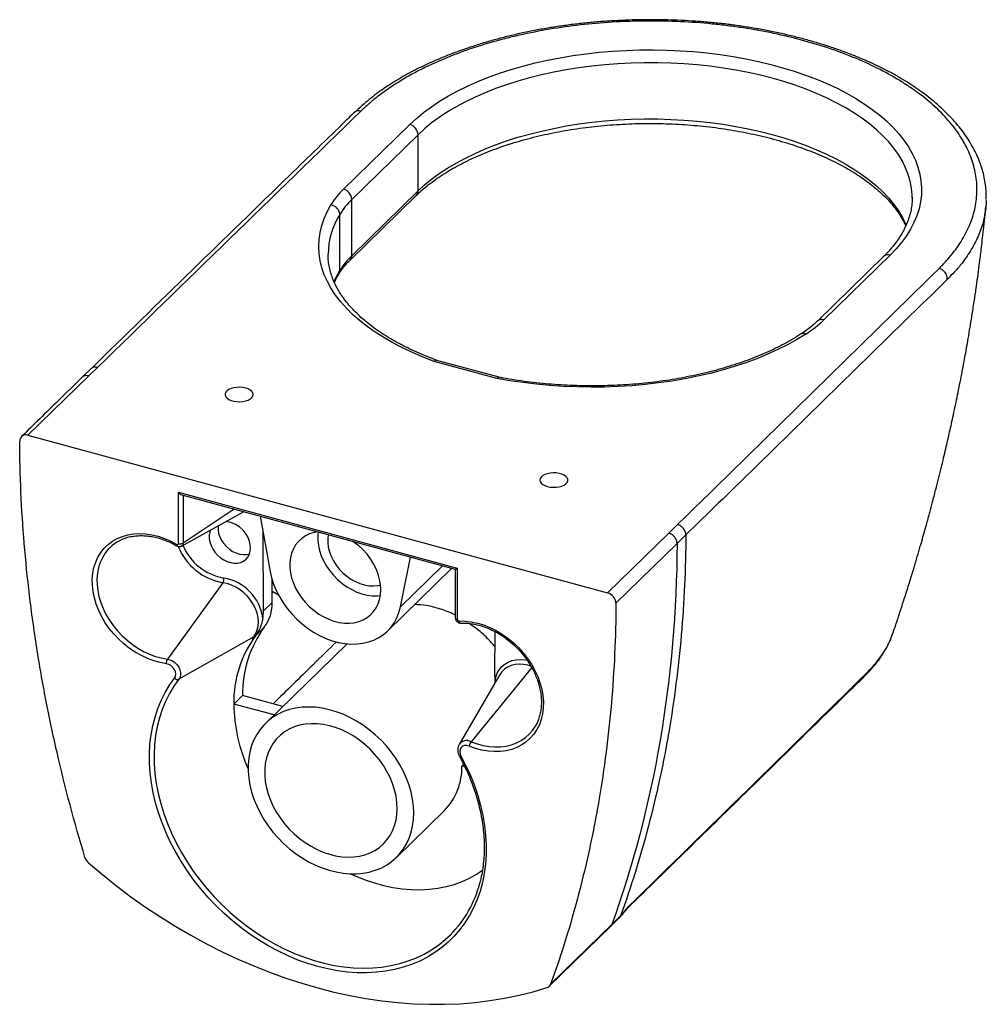
# Paper-space layout '_Trimetric' of a CAD drawing. Units: millimetres. Extents: x -192 to 324, y -293 to 232.
import ezdxf

# ---------------------------------------------------------------- set-up
doc = ezdxf.new("R2010")
doc.units = ezdxf.units.MM

psp = doc.layouts.new('_Trimetric')

# ---------------------------------------------------------------- linework, layer by layer
at = {"color": 7, "linetype": 'Continuous', "lineweight": 25}
for p, q in [((-18.94, 141.53), (16.43, 176.06)), ((20.86, 170.57), (-14.52, 136.05)), ((20.86, 140.57), (20.86, 170.57)), ((-15.45, 103.67), (19.93, 138.2)), ((-14.52, 106.04), (20.86, 140.57)), ((284.68, 136.92), (284.67, 137.33)), ((-14.52, 106.04), (-14.52, 136.05)), ((-20.93, 98.06), (-20.93, 128.06)), ((269.42, 105.65), (234.05, 71.12)), ((272.92, 106.35), (237.54, 71.83)), ((62.98, 40.54), (29.43, 49.65)), ((64.13, 41.12), (30.9, 50.15)), ((-154.76, 42.06), (-187.43, 10.17)), ((-153.55, 45.94), (-158.26, 41.34)), ((-150.09, 46.62), (-154.76, 42.06)), ((-187.43, 10.17), (122.09, -73.95)), ((-107.12, -20.22), (41.78, -60.69)), ((-107.12, -47.65), (-107.12, -20.22)), ((-105.25, -21.64), (40.73, -61.31)), ((-105.44, -48.9), (-72.26, -30.61)), ((-63.5, -32.99), (-58.11, -62.46)), ((-61.7, -83.53), (-61.93, -41.57)), ((154.76, -42.06), (159.43, -37.51)), ((122.09, -73.95), (154.76, -42.06)), ((163.85, -43.02), (159.18, -47.57)), ((159.18, -47.57), (126.51, -79.46)), ((11.44, -81.36), (16.83, -54.82)), ((4.6, -94.26), (38.88, -60.81)), ((40.71, -61.31), (40.71, -87.21)), ((41.78, -60.69), (41.78, -88.12)), ((-57.04, -78.97), (-57.1, -66.68)), ((-83.36, -68.47), (-113.01, -109.23)), ((-57.07, -73.08), (-53.65, -74.97)), ((-57.04, -78.97), (-61.7, -83.53)), ((-61.23, -92.24), (-65.9, -96.8)), ((61.82, -94.52), (61.7, -117.07)), ((-66.89, -97.36), (-106.85, -120.03)), ((274.22, -95.73), (274.29, -95.56)), ((-17.07, -101.08), (-60.59, -143.56)), ((64.53, -117.54), (42.76, -154.88)), ((62.08, -121.75), (61.98, -121.09)), ((-72.86, -128.67), (-77.53, -133.22)), ((-51.33, -134.52), (-72.86, -128.67)), ((-55.99, -139.07), (-77.53, -133.22)), ((82.7, -146.27), (83.47, -145.05)), ((45.15, -165.4), (44.22, -166.31)), ((45.8, -166.74), (44.22, -166.31)), ((9.26, -215.12), (34.92, -190.07)), ((124.32, -250.85), (128.99, -246.3)), ((128.26, -247.43), (129.38, -246.34)), ((128.99, -246.3), (129.88, -245.43)), ((90.92, -283.87), (123.59, -251.98)), ((91.65, -282.74), (124.32, -250.85)), ((123.59, -251.99), (128.3, -247.4))]:
    psp.add_line(p, q, dxfattribs=at)
at = {"color": 8, "linetype": 'Continuous', "lineweight": 25}
for p, q in [((-104.6, -21.81), (-104.6, -47.37)), ((-77.28, -29.24), (-104.6, -47.37)), ((33.89, -59.45), (11.44, -81.36)), ((81.52, -113.74), (49.21, -153.32)), ((128.99, -246.3), (128.26, -247.43)), ((124.32, -250.85), (123.59, -251.98))]:
    psp.add_line(p, q, dxfattribs=at)
at = {"color": 7, "linetype": 'Continuous', "lineweight": 25, "flags": 128}
for points in [[(16.43, 176.06), (19.97, 179.31), (23.81, 182.46), (27.95, 185.52), (32.39, 188.46), (37.1, 191.28), (42.08, 193.98), (47.31, 196.55), (52.79, 198.98), (58.5, 201.27), (64.42, 203.4), (70.53, 205.39), (76.84, 207.21), (83.31, 208.87), (89.94, 210.36), (96.7, 211.68), (103.58, 212.83), (110.56, 213.79), (117.63, 214.58), (124.76, 215.18), (131.94, 215.6), (139.16, 215.83), (146.39, 215.88), (153.61, 215.75), (160.82, 215.42), (167.98, 214.92), (175.08, 214.23), (182.11, 213.36), (189.05, 212.31), (195.88, 211.08), (202.57, 209.68), (209.13, 208.1), (215.52, 206.37), (221.74, 204.47), (227.77, 202.41), (233.59, 200.2), (239.19, 197.85), (244.55, 195.35), (249.67, 192.72), (254.52, 189.96), (259.1, 187.08), (263.4, 184.08), (267.4, 180.98), (271.1, 177.78), (274.48, 174.49), (277.54, 171.12), (280.27, 167.67), (282.66, 164.15), (284.71, 160.58), (286.41, 156.96), (287.76, 153.31), (288.75, 149.62), (289.39, 145.91), (289.66, 142.19), (289.58, 138.46), (289.13, 134.75), (288.33, 131.05), (287.17, 127.37), (285.65, 123.73), (283.78, 120.13), (281.57, 116.59), (279.02, 113.1), (276.13, 109.69), (272.92, 106.35)], [(29.43, 49.65), (23.56, 51.91), (17.93, 54.31), (12.53, 56.85), (7.39, 59.53), (2.52, 62.34), (-2.08, 65.27), (-6.38, 68.32), (-10.38, 71.47), (-14.07, 74.73), (-17.44, 78.07), (-20.48, 81.5), (-23.18, 85), (-25.53, 88.57), (-27.54, 92.19), (-29.19, 95.86), (-30.48, 99.57), (-31.41, 103.31), (-31.98, 107.06), (-32.18, 110.83), (-32.01, 114.59), (-31.47, 118.35), (-30.57, 122.09), (-29.31, 125.8), (-27.69, 129.47), (-25.71, 133.1)], [(227.85, 64.19), (223.15, 61.3), (218.18, 58.54), (212.94, 55.91), (207.46, 53.42), (201.74, 51.07), (195.79, 48.87), (189.65, 46.83), (183.31, 44.95), (176.79, 43.24), (170.12, 41.69), (163.31, 40.32), (156.37, 39.13), (149.32, 38.12), (142.18, 37.29), (134.98, 36.65), (127.72, 36.19), (120.42, 35.93), (113.11, 35.85), (105.79, 35.96), (98.5, 36.26), (91.25, 36.74), (84.05, 37.42), (76.93, 38.27), (69.9, 39.31), (62.98, 40.54)], [(-71.19, 35.36), (-72.69, 35.67), (-74.29, 35.8), (-75.91, 35.76), (-77.48, 35.53), (-78.91, 35.14), (-80.14, 34.6), (-81.12, 33.93), (-81.8, 33.17), (-82.14, 32.36), (-82.14, 31.52), (-81.79, 30.7), (-81.1, 29.95), (-80.12, 29.28), (-78.88, 28.74), (-77.45, 28.35), (-75.88, 28.13), (-74.27, 28.09), (-72.67, 28.22), (-71.16, 28.54), (-69.82, 29.01), (-68.71, 29.61), (-67.87, 30.33), (-67.36, 31.12), (-67.19, 31.95), (-67.36, 32.78), (-67.89, 33.57), (-68.72, 34.29), (-69.84, 34.89), (-71.19, 35.36)], [(89.85, -17.14), (91.36, -17.45), (92.96, -17.58), (94.58, -17.54), (96.14, -17.31), (97.57, -16.92), (98.81, -16.38), (99.79, -15.71), (100.47, -14.95), (100.81, -14.13), (100.81, -13.3), (100.46, -12.48), (99.77, -11.73), (98.79, -11.06), (97.55, -10.52), (96.12, -10.13), (94.55, -9.91), (92.93, -9.87), (91.33, -10), (89.83, -10.32), (88.49, -10.79), (87.37, -11.39), (86.54, -12.11), (86.03, -12.9), (85.85, -13.73), (86.03, -14.56), (86.55, -15.35), (87.39, -16.07), (88.51, -16.67), (89.85, -17.14)], [(-89.94, -40.36), (-90.3, -41.33), (-90.61, -43.04), (-90.61, -44.86), (-90.3, -46.73), (-89.67, -48.62), (-88.76, -50.45), (-87.58, -52.19), (-86.17, -53.77), (-84.57, -55.16), (-82.83, -56.31), (-81, -57.19), (-79.13, -57.77), (-77.27, -58.05), (-75.48, -58), (-73.8, -57.64), (-72.29, -56.97), (-71, -56.01), (-69.95, -54.79), (-69.17, -53.34), (-68.7, -51.71), (-68.54, -49.95), (-68.54, -49.95)], [(-85.91, -38.13), (-85.95, -38.48), (-85.95, -40.3), (-85.63, -42.18), (-85, -44.06), (-84.09, -45.9), (-82.91, -47.63), (-81.5, -49.21), (-79.91, -50.6), (-78.17, -51.75), (-76.33, -52.63), (-74.46, -53.22), (-72.6, -53.49), (-70.81, -53.45), (-69.13, -53.08), (-69.07, -53.06)], [(-32.76, -41.34), (-34.68, -41.7), (-37.06, -42.44), (-39.26, -43.49), (-41.25, -44.83), (-43.01, -46.43), (-44.51, -48.29), (-45.74, -50.37), (-46.67, -52.65), (-47.3, -55.1), (-47.62, -57.69), (-47.62, -60.38), (-47.3, -63.14), (-46.67, -65.93), (-45.74, -68.72), (-44.51, -71.47), (-43.01, -74.14), (-41.25, -76.7), (-39.26, -79.12), (-37.06, -81.36), (-34.68, -83.4), (-32.16, -85.2), (-29.52, -86.75), (-26.8, -88.03), (-24.03, -89.01), (-21.25, -89.69), (-18.5, -90.05), (-15.82, -90.09), (-13.23, -89.82), (-10.78, -89.23), (-8.48, -88.34), (-6.38, -87.14), (-4.51, -85.67), (-2.87, -83.94), (-1.51, -81.97), (-0.43, -79.78), (0.35, -77.41), (0.83, -74.89), (0.99, -72.24), (0.99, -72.24)], [(-32.5, -41.31), (-32.68, -43.11), (-32.68, -45.8), (-32.37, -48.56), (-31.74, -51.36), (-30.8, -54.14), (-29.58, -56.89), (-28.08, -59.57), (-26.32, -62.13), (-24.33, -64.54), (-22.13, -66.78), (-19.75, -68.82), (-17.22, -70.63), (-14.58, -72.17), (-11.86, -73.45), (-9.1, -74.43), (-6.32, -75.11), (-3.57, -75.47), (-0.88, -75.52), (0.76, -75.38)], [(-113.53, -111.72), (-116.88, -111.12), (-120.24, -110.2), (-123.59, -108.96), (-126.89, -107.42), (-130.11, -105.6), (-133.22, -103.52), (-136.19, -101.18), (-138.99, -98.62), (-141.6, -95.85), (-143.99, -92.91), (-146.14, -89.82), (-148.03, -86.61), (-149.64, -83.31), (-150.96, -79.95), (-151.97, -76.57), (-152.67, -73.19), (-153.04, -69.85), (-153.09, -66.57), (-152.81, -63.4), (-152.21, -60.36), (-151.28, -57.47), (-150.05, -54.77), (-148.53, -52.29), (-146.72, -50.03), (-144.64, -48.03), (-142.32, -46.31), (-139.77, -44.87), (-137.02, -43.74), (-134.09, -42.93), (-131.02, -42.43), (-127.83, -42.27), (-124.55, -42.43), (-121.22, -42.92), (-117.86, -43.73), (-114.5, -44.86), (-111.18, -46.29), (-107.93, -48.01)], [(-27.15, -42.87), (-27.38, -44.72), (-27.38, -47.08), (-27.06, -49.51), (-26.45, -51.96), (-25.53, -54.4), (-24.34, -56.78), (-22.88, -59.07), (-21.18, -61.23), (-19.28, -63.22), (-17.2, -65.01), (-14.97, -66.57), (-12.63, -67.87), (-10.23, -68.91), (-7.79, -69.64), (-5.37, -70.08), (-2.99, -70.2), (-0.7, -70), (0.85, -69.67)], [(0.99, -72.24), (0.83, -69.51), (0.35, -66.73), (-0.43, -63.94), (-1.51, -61.17), (-2.87, -58.45), (-4.51, -55.83), (-6.38, -53.34), (-8.48, -51), (-10.78, -48.86), (-13.23, -46.94), (-13.91, -46.46)], [(-107.93, -48.01), (-107.79, -48.07), (-107.64, -48.11), (-107.5, -48.11), (-107.37, -48.07), (-107.27, -48), (-107.19, -47.91), (-107.13, -47.79), (-107.12, -47.65)], [(-58.11, -62.46), (-57.34, -65.86), (-56.25, -69.26), (-54.86, -72.63), (-53.18, -75.93), (-51.23, -79.14), (-49.03, -82.22), (-46.59, -85.15), (-43.94, -87.91), (-41.1, -90.46), (-38.09, -92.78), (-34.96, -94.86), (-31.71, -96.67), (-28.39, -98.19), (-25.03, -99.42), (-21.64, -100.34), (-18.28, -100.94), (-14.96, -101.22), (-11.71, -101.18), (-8.58, -100.81), (-5.57, -100.11), (-2.73, -99.11), (-0.08, -97.79), (2.36, -96.19), (4.56, -94.3), (6.51, -92.15), (8.19, -89.76), (9.58, -87.15), (10.67, -84.34), (11.44, -81.36)], [(-66.89, -97.36), (-65.79, -95.64), (-65, -93.71), (-64.53, -91.6), (-64.4, -89.36), (-64.59, -87.04), (-65.12, -84.67), (-65.96, -82.31), (-67.1, -80.01), (-68.53, -77.81), (-70.2, -75.75), (-72.09, -73.88), (-74.16, -72.24), (-76.37, -70.85), (-78.67, -69.74), (-81.01, -68.95), (-83.36, -68.47)], [(42.59, -88.92), (45.84, -88.96), (49.16, -89.34), (52.52, -90.03), (55.88, -91.05), (59.22, -92.37), (62.5, -93.99), (65.68, -95.89), (68.76, -98.06), (71.68, -100.46), (74.43, -103.09), (76.98, -105.91), (79.3, -108.89), (81.38, -112.02), (83.19, -115.26), (84.72, -118.58), (85.95, -121.95), (86.87, -125.33), (87.47, -128.7), (87.75, -132.03), (87.7, -135.28), (87.33, -138.41), (86.63, -141.41), (85.62, -144.25), (84.3, -146.89), (82.69, -149.31), (80.8, -151.49), (78.65, -153.42), (76.26, -155.06), (73.65, -156.41), (70.85, -157.45), (67.88, -158.17), (64.77, -158.57), (61.55, -158.64), (58.25, -158.38), (54.91, -157.8), (51.54, -156.89), (48.2, -155.68)], [(-113.01, -109.23), (-111.6, -109.57), (-110.23, -110.22), (-108.95, -111.12), (-107.83, -112.25), (-106.93, -113.54), (-106.3, -114.93), (-105.97, -116.34), (-105.95, -117.71), (-106.25, -118.96), (-106.85, -120.03)], [(-109.1, -119.49), (-108.6, -118.51), (-108.43, -117.34), (-108.63, -116.08), (-109.16, -114.82), (-110, -113.68), (-111.06, -112.74), (-112.27, -112.07), (-113.53, -111.72)], [(43.77, -161.03), (46.43, -166.21), (48.82, -171.45), (50.92, -176.75), (52.73, -182.08), (54.24, -187.42), (55.45, -192.76), (56.36, -198.08), (56.95, -203.35), (57.23, -208.57), (57.2, -213.7), (56.85, -218.74), (56.2, -223.67), (55.23, -228.47), (53.96, -233.12), (52.38, -237.6), (50.51, -241.91), (48.35, -246.02), (45.9, -249.92), (43.18, -253.6), (40.2, -257.05), (36.97, -260.25), (33.49, -263.19), (29.78, -265.86), (25.85, -268.26), (21.72, -270.37), (17.4, -272.18), (12.9, -273.7), (8.25, -274.91), (3.45, -275.81), (-1.47, -276.4), (-6.5, -276.67), (-11.63, -276.63), (-16.82, -276.27), (-22.07, -275.6), (-27.36, -274.62), (-32.67, -273.33), (-37.98, -271.74), (-43.26, -269.84), (-48.51, -267.66), (-53.71, -265.19), (-58.83, -262.45), (-63.86, -259.44), (-68.79, -256.18), (-73.58, -252.67), (-78.24, -248.93), (-82.73, -244.97), (-87.05, -240.8), (-91.19, -236.45), (-95.11, -231.92), (-98.82, -227.23), (-102.3, -222.4), (-105.54, -217.44), (-108.52, -212.37), (-111.24, -207.21), (-113.68, -201.98), (-115.85, -196.7), (-117.72, -191.37), (-119.29, -186.03), (-120.57, -180.69), (-121.53, -175.37), (-122.19, -170.08), (-122.54, -164.85), (-122.57, -159.7), (-122.29, -154.64), (-121.7, -149.69), (-120.79, -144.86), (-119.58, -140.18), (-118.07, -135.66), (-116.26, -131.32), (-114.15, -127.16), (-111.77, -123.22), (-109.1, -119.49)], [(18.55, -191.36), (18.4, -187.73), (17.93, -184.05), (17.16, -180.33), (16.09, -176.6), (14.73, -172.89), (13.08, -169.23), (11.16, -165.64), (8.99, -162.14), (6.57, -158.77), (3.92, -155.53), (1.07, -152.47), (-1.97, -149.6), (-5.18, -146.93), (-8.53, -144.49), (-12, -142.3), (-15.57, -140.36), (-19.21, -138.7), (-22.89, -137.32), (-26.59, -136.24), (-30.29, -135.46), (-33.95, -134.99), (-37.56, -134.83), (-41.08, -134.98), (-44.5, -135.45), (-47.78, -136.22), (-50.91, -137.29), (-53.86, -138.66), (-56.61, -140.31), (-59.14, -142.24), (-61.44, -144.43), (-63.49, -146.86), (-65.28, -149.52), (-66.78, -152.39), (-68, -155.45), (-68.92, -158.68), (-69.54, -162.05), (-69.85, -165.54), (-69.85, -169.13), (-69.54, -172.79), (-68.92, -176.5), (-68, -180.23), (-66.78, -183.95), (-65.28, -187.63), (-63.49, -191.26), (-61.44, -194.81), (-59.14, -198.25), (-56.61, -201.56), (-53.86, -204.71), (-50.91, -207.68), (-47.78, -210.45), (-44.5, -213.01), (-41.08, -215.32), (-37.56, -217.39), (-33.95, -219.19), (-30.29, -220.71), (-26.59, -221.94), (-22.89, -222.87), (-19.21, -223.5), (-15.57, -223.81), (-12, -223.82), (-8.53, -223.51), (-5.18, -222.89), (-1.97, -221.97), (1.07, -220.75), (3.92, -219.23), (6.57, -217.44), (8.99, -215.38), (11.16, -213.07), (13.08, -210.52), (14.73, -207.75), (16.09, -204.79), (17.16, -201.64), (17.93, -198.34), (18.4, -194.91), (18.55, -191.36)], [(9.71, -188.96), (9.55, -185.7), (9.09, -182.4), (8.32, -179.06), (7.25, -175.73), (5.89, -172.43), (4.25, -169.19), (2.36, -166.03), (0.21, -163), (-2.16, -160.11), (-4.74, -157.39), (-7.5, -154.86), (-10.43, -152.54), (-13.48, -150.47), (-16.65, -148.64), (-19.89, -147.09), (-23.18, -145.82), (-26.5, -144.84), (-29.81, -144.17), (-33.08, -143.8), (-36.28, -143.75), (-39.4, -144.01), (-42.39, -144.58), (-45.24, -145.46), (-47.91, -146.64), (-50.39, -148.1), (-52.65, -149.83), (-54.67, -151.83), (-56.44, -154.07), (-57.94, -156.53), (-59.16, -159.19), (-60.08, -162.03), (-60.7, -165.02), (-61.01, -168.13), (-61.01, -171.35), (-60.7, -174.63), (-60.08, -177.96), (-59.16, -181.29), (-57.94, -184.62), (-56.44, -187.89), (-54.67, -191.09), (-52.65, -194.19), (-50.39, -197.15), (-47.91, -199.96), (-45.24, -202.59), (-42.39, -205.01), (-39.4, -207.21), (-36.28, -209.16), (-33.08, -210.86), (-29.81, -212.27), (-26.5, -213.39), (-23.18, -214.22), (-19.89, -214.74), (-16.65, -214.95), (-13.48, -214.84), (-10.43, -214.43), (-7.5, -213.7), (-4.74, -212.67), (-2.16, -211.35), (0.21, -209.75), (2.36, -207.88), (4.25, -205.77), (5.89, -203.41), (7.25, -200.85), (8.32, -198.1), (9.09, -195.18), (9.55, -192.13), (9.71, -188.96)], [(48.2, -155.68), (46.93, -155.33), (45.72, -155.35), (44.66, -155.71), (43.83, -156.4), (43.29, -157.37), (43.1, -158.52), (43.26, -159.78), (43.77, -161.03)], [(-155.08, -218.03), (-147.68, -224.26), (-140.12, -230.27), (-132.42, -236.04), (-124.59, -241.57), (-116.63, -246.86), (-108.56, -251.89), (-100.38, -256.66), (-92.12, -261.16), (-83.78, -265.39), (-75.36, -269.35), (-66.89, -273.01), (-58.38, -276.39), (-49.83, -279.48), (-41.25, -282.26), (-32.67, -284.75), (-24.08, -286.93), (-15.51, -288.8), (-6.96, -290.37), (1.56, -291.62), (10.03, -292.55), (18.44, -293.17), (26.78, -293.48), (35.05, -293.47), (43.22, -293.14), (51.29, -292.49), (59.25, -291.53), (67.08, -290.26), (74.79, -288.67), (82.34, -286.78), (89.75, -284.57)], [(-15.22, -223.83), (-12.37, -225.1), (-7.44, -227.06), (-2.48, -228.71), (2.48, -230.06), (7.44, -231.1), (12.37, -231.83), (17.25, -232.23), (22.06, -232.32), (26.77, -232.08), (31.38, -231.52), (35.86, -230.65), (40.19, -229.47), (44.35, -227.97), (48.34, -226.17), (52.12, -224.08), (55.34, -221.95)]]:
    psp.add_lwpolyline(points, dxfattribs=at)
at = {"color": 8, "linetype": 'Continuous', "lineweight": 25, "flags": 128}
for points in [[(284.67, 137.33), (284.64, 138.45), (284.31, 142.1), (283.63, 145.73), (282.58, 149.35), (281.18, 152.93), (279.43, 156.47), (277.34, 159.96), (274.9, 163.39), (272.13, 166.75), (269.04, 170.04), (265.62, 173.24), (261.89, 176.35), (257.86, 179.36), (253.55, 182.25), (248.95, 185.04), (244.08, 187.69), (238.96, 190.22), (233.6, 192.61), (228.01, 194.86), (222.2, 196.96), (216.2, 198.91), (210.01, 200.69), (203.66, 202.32), (197.15, 203.77), (190.51, 205.05), (183.75, 206.16), (176.89, 207.09), (169.95, 207.84), (162.94, 208.41), (155.89, 208.8), (148.81, 209), (141.71, 209.01), (134.63, 208.84), (127.57, 208.49), (120.55, 207.95), (113.6, 207.23), (106.72, 206.33), (99.95, 205.25), (93.29, 203.99), (86.76, 202.57), (80.37, 200.97), (74.16, 199.21), (68.12, 197.29), (62.28, 195.22), (56.66, 192.99), (51.26, 190.63), (46.1, 188.12), (41.19, 185.48), (36.54, 182.72), (32.18, 179.84), (28.1, 176.85), (24.33, 173.76), (20.86, 170.57)], [(20.86, 140.57), (24.33, 143.76), (28.1, 146.85), (32.18, 149.84), (36.54, 152.72), (41.19, 155.48), (46.1, 158.12), (51.26, 160.63), (56.66, 162.99), (62.28, 165.22), (68.12, 167.29), (74.16, 169.21), (80.37, 170.97), (86.76, 172.57), (93.29, 173.99), (99.95, 175.25), (106.72, 176.33), (113.6, 177.23), (120.55, 177.95), (127.57, 178.49), (134.63, 178.84), (141.71, 179.01), (148.81, 179), (155.89, 178.79), (162.94, 178.41), (169.95, 177.84), (176.89, 177.09), (183.75, 176.16), (190.51, 175.05), (197.15, 173.77), (203.66, 172.31), (210.01, 170.69), (216.2, 168.91), (222.2, 166.96), (228.01, 164.86), (233.6, 162.61), (238.96, 160.22), (244.08, 157.69), (248.95, 155.04), (253.55, 152.25), (257.86, 149.36), (261.89, 146.35), (265.62, 143.24), (269.04, 140.04), (272.13, 136.75), (274.9, 133.39), (277.34, 129.96), (279.43, 126.47), (281.18, 122.93), (281.51, 122.16)], [(-24.03, 91.94), (-22.84, 94.56), (-20.93, 98.06)], [(-143.63, -49.72), (-144.52, -50.64), (-146.24, -52.78), (-147.7, -55.15), (-148.86, -57.71), (-149.74, -60.45), (-150.31, -63.34), (-150.57, -66.35), (-150.53, -69.46), (-150.17, -72.63), (-149.51, -75.84), (-148.55, -79.06), (-147.3, -82.24), (-145.77, -85.38), (-143.98, -88.43), (-141.93, -91.36), (-139.66, -94.16), (-137.19, -96.78), (-134.52, -99.22), (-131.7, -101.44), (-128.75, -103.42), (-125.69, -105.15), (-122.56, -106.61), (-119.38, -107.78), (-116.19, -108.66), (-113.01, -109.23)], [(-107.93, -48.01), (-108.01, -48.25), (-108.06, -48.46), (-108.08, -48.63), (-108.06, -48.75), (-108.01, -48.82), (-108, -48.83)], [(61.98, -121.09), (62.4, -118.86), (63.14, -116.79), (64.18, -114.91), (65.52, -113.28), (67.12, -111.9), (68.95, -110.81), (70.99, -110.03), (73.19, -109.57), (75.52, -109.43), (77.93, -109.63), (79.17, -109.86)], [(81.19, -113.12), (79.47, -112.56), (77.13, -112.09), (74.83, -111.94), (72.62, -112.13), (70.55, -112.65), (68.66, -113.49), (66.98, -114.64), (65.56, -116.07), (64.53, -117.54)], [(-106.85, -120.03), (-109.5, -123.74), (-111.87, -127.67), (-113.95, -131.8), (-115.73, -136.13), (-117.22, -140.64), (-118.4, -145.3), (-119.27, -150.11), (-119.83, -155.05), (-120.07, -160.1), (-120, -165.23), (-119.61, -170.44), (-118.9, -175.7), (-117.89, -181), (-116.56, -186.31), (-114.94, -191.62), (-113.01, -196.91), (-110.79, -202.16), (-108.3, -207.34), (-105.52, -212.45), (-102.49, -217.46), (-99.2, -222.36), (-95.67, -227.12), (-91.91, -231.74), (-87.93, -236.19), (-83.76, -240.45), (-79.4, -244.52), (-74.87, -248.38), (-70.18, -252.01), (-65.36, -255.4), (-60.42, -258.55), (-55.37, -261.43), (-50.24, -264.03), (-45.05, -266.36), (-39.81, -268.4), (-34.54, -270.13), (-29.26, -271.57), (-23.99, -272.7), (-18.75, -273.51), (-13.55, -274.01), (-8.42, -274.19), (-3.38, -274.05), (1.56, -273.59), (6.39, -272.82), (11.07, -271.74), (15.6, -270.34), (19.96, -268.64), (24.14, -266.65), (28.11, -264.36), (31.87, -261.79), (35.4, -258.94), (38.21, -256.33)], [(49.21, -153.32), (52.39, -154.48), (55.59, -155.33), (58.77, -155.89), (61.9, -156.13), (64.96, -156.07), (67.91, -155.69), (70.73, -155), (73.39, -154.01), (75.87, -152.73), (78.14, -151.17), (80.18, -149.35), (81.98, -147.28), (82.7, -146.27)], [(43.77, -161.03), (43.52, -161.11), (43.31, -161.15), (43.14, -161.16), (43.02, -161.14), (42.95, -161.09), (42.94, -161.08)]]:
    psp.add_lwpolyline(points, dxfattribs=at)
at = {"color": 8, "linetype": 'Continuous', "lineweight": 25}
for centre, radius, start, end in [((-10.83, 179.79), 3.56, 71.3778, 130.7053), ((17.63, 140.46), 3.23, 315.2717, 1.9137), ((14.35, 106.15), 41.53, 148.1651, 179.149), ((-17.75, 105.94), 3.23, 315.4383, 1.9089), ((271.77, 103.02), 3.53, 71.1228, 131.7873), ((-24.42, 98.03), 3.48, 329.4602, 0.517), ((236.4, 68.49), 3.53, 71.1281, 131.6791), ((226.57, 61.58), 2.91, 63.9946, 119.7172), ((-77.92, -37.42), 31.52, 201.8696, 260.0605), ((-106.27, -47.45), 1.67, 299.953, 2.5433), ((-77.94, -37.49), 28.91, 202.3425, 260.244), ((41.9, -86.9), 1.23, 194.7338, 264.2633), ((43.88, -88.74), 1.3, 187.8976, 257.6413), ((257.01, -116.31), 3.04, 315.7736, 346.1441), ((46.85, -157.7), 4.97, 61.6814, 145.4831), ((130.63, -240.09), 2.97, 313.9721, 340.7302)]:
    psp.add_arc(centre, radius, start, end, dxfattribs=at)
at = {"color": 7, "linetype": 'Continuous', "lineweight": 25}
for centre, radius, start, end in [((14.8, 170.21), 6.07, 3.3916, 74.3338), ((10.16, 111.23), 42.01, 133.8394, 148.6279), ((-20.58, 135.69), 6.07, 3.3916, 74.3338), ((-26.43, 127.63), 5.51, 4.4071, 82.4965), ((13.05, 107.34), 39.8, 133.8394, 148.6279), ((13.05, 77.34), 39.8, 133.8394, 148.6279), ((297.48, 93.49), 5.97, 359.1005, 74.8257), ((194.32, 116.71), 62.31, 302.5539, 313.9199), ((-188.6, 7.14), 3.25, 68.8683, 181.3783), ((-103.81, -17.79), 4.11, 216.281, 249.4858), ((-83.49, -50.71), 14.97, 2.9385, 83.3687), ((-127.99, -66.04), 22.6, 102.2888, 133.7787), ((-106.2, -44.45), 3.33, 254.009, 298.6777), ((39.17, -57.46), 4.16, 292.0472, 308.9791), ((-86.5, -66.51), 3.7, 327.9962, 8.2594), ((-87.06, -90.96), 25.33, 8.0658, 80.4014), ((120.45, -79.79), 6.07, 3.0965, 74.3585), ((-86.5, -83.7), 24.8, 351.4102, 0.3978), ((-78.3, -79.55), 21.27, 323.3726, 1.5653), ((42.62, -88.08), 0.84, 182.7999, 268.3557), ((-13.98, -127.4), 58.89, 143.3485, 181.2331), ((-18.65, -131.95), 58.89, 143.3485, 181.2331), ((-109.87, -111.19), 3.7, 147.9962, 188.2594), ((-107.56, -118.03), 2.12, 223.496, 289.5834), ((89.49, -117.17), 27.79, 179.7776, 188.1084), ((10.18, -132), 87.72, 180.7982, 204.1029), ((53.53, -156.59), 5.41, 142.9039, 170.3345), ((11.67, -167.27), 32.57, 315.5698, 1.6959), ((-151.02, -213.27), 6.26, 197.5803, 229.5296), ((-4.83, -213.72), 60.56, 315.2928, 345.4928), ((88.87, -281.76), 2.95, 287.3368, 340.571)]:
    psp.add_arc(centre, radius, start, end, dxfattribs=at)
for points, knots in [([(324.21, 136.3), (324.23, 136.79), (324.3, 138.62), (324.09, 141.8), (323.58, 145.82), (322.74, 149.83), (321.59, 153.81), (320.13, 157.74), (318.36, 161.62), (316.29, 165.45), (313.91, 169.24), (311.21, 173), (308.2, 176.7), (304.89, 180.35), (301.28, 183.93), (297.4, 187.42), (293.24, 190.81), (288.84, 194.09), (284.19, 197.26), (279.33, 200.3), (274.26, 203.2), (268.98, 205.97), (263.48, 208.61), (257.75, 211.14), (251.79, 213.56), (245.63, 215.84), (239.28, 217.99), (232.75, 220.01), (226.07, 221.88), (219.24, 223.6), (212.3, 225.16), (205.25, 226.57), (198.12, 227.81), (190.93, 228.9), (183.68, 229.82), (176.38, 230.57), (169.01, 231.17), (161.57, 231.6), (154.08, 231.88), (146.56, 231.99), (139.03, 231.94), (131.5, 231.72), (123.99, 231.35), (116.51, 230.8), (109.09, 230.1), (101.74, 229.23), (94.47, 228.2), (87.3, 227.02), (80.26, 225.68), (73.35, 224.19), (66.57, 222.55), (59.89, 220.76), (53.32, 218.81), (46.89, 216.71), (40.6, 214.46), (34.49, 212.07), (28.57, 209.55), (22.85, 206.9), (17.36, 204.13), (12.11, 201.24), (7.12, 198.25), (2.6, 195.29), (-1.5, 192.32), (-5.32, 189.31), (-9.2, 186.01), (-11.73, 183.69), (-13.05, 182.48)], [0, 0, 0, 0, 0.005528, 0.020928, 0.036318, 0.051711, 0.067117, 0.08255, 0.097878, 0.11327, 0.128844, 0.144579, 0.160445, 0.176412, 0.192448, 0.208519, 0.22459, 0.240627, 0.256602, 0.272493, 0.28828, 0.303949, 0.319648, 0.33546, 0.351339, 0.36727, 0.383239, 0.399231, 0.415231, 0.431218, 0.447177, 0.463096, 0.47896, 0.49476, 0.510484, 0.526133, 0.541884, 0.557676, 0.573506, 0.589369, 0.605258, 0.621167, 0.637088, 0.653012, 0.668931, 0.684836, 0.700723, 0.716584, 0.732414, 0.748116, 0.763872, 0.779726, 0.795664, 0.81167, 0.827728, 0.843818, 0.859922, 0.876013, 0.892073, 0.908081, 0.92402, 0.939905, 0.953489, 0.96777, 0.983177, 1, 1, 1, 1]), ([(299.04, 99.25), (299.71, 99.91), (300.37, 100.57), (301.65, 101.9), (302.28, 102.57), (304.1, 104.59), (305.25, 105.95), (306.88, 108.02), (307.41, 108.71), (308.43, 110.09), (308.92, 110.79), (310.34, 112.88), (311.22, 114.28), (313.66, 118.5), (315.01, 121.35), (317.17, 127.11), (317.98, 130.01), (318.78, 134.42), (318.98, 135.9), (319.23, 138.87), (319.29, 140.35), (319.25, 144.78), (318.94, 147.71), (317.77, 153.54), (316.91, 156.44), (315.21, 160.76), (314.57, 162.2), (313.51, 164.34), (313.14, 165.06), (312.36, 166.48), (311.95, 167.2), (309.83, 170.74), (307.88, 173.52), (303.47, 178.93), (301.02, 181.58), (295.61, 186.74), (292.66, 189.26), (288.65, 192.32), (287.83, 192.93), (286.16, 194.14), (285.31, 194.74), (282.73, 196.52), (280.95, 197.68), (275.48, 201.09), (271.63, 203.25), (263.54, 207.38), (259.31, 209.34), (252.66, 212.12), (250.39, 213.03), (246.92, 214.34), (245.75, 214.77), (243.38, 215.62), (242.19, 216.04), (236.19, 218.08), (231.27, 219.57), (221.19, 222.31), (216.03, 223.55), (205.48, 225.76), (200.08, 226.73), (193.19, 227.79), (191.8, 227.99), (189.02, 228.37), (187.62, 228.56), (183.43, 229.08), (180.64, 229.39), (172.22, 230.22), (166.58, 230.63), (155.25, 231.16), (149.55, 231.28), (140.97, 231.25), (138.11, 231.21), (133.79, 231.08), (132.35, 231.03), (129.48, 230.91), (128.05, 230.84), (120.91, 230.45), (115.27, 229.99), (104.13, 228.8), (98.62, 228.07), (87.73, 226.33), (82.36, 225.31), (75.72, 223.87), (74.4, 223.57), (71.78, 222.96), (70.47, 222.65), (66.6, 221.68), (64.05, 221.01), (56.53, 218.9), (51.67, 217.38), (42.25, 214.09), (37.7, 212.33), (31.09, 209.5), (28.92, 208.53), (25.74, 207.02), (24.69, 206.51), (22.62, 205.48), (21.6, 204.96), (16.56, 202.34), (12.76, 200.15), (5.58, 195.59), (2.22, 193.23), (-2.5, 189.55), (-4.02, 188.31), (-6.21, 186.4), (-6.92, 185.76), (-8.33, 184.47), (-9.02, 183.82), (-9.69, 183.16)], [0, 0, 0, 0, 0.007812, 0.007812, 0.015625, 0.015625, 0.03125, 0.03125, 0.039062, 0.039062, 0.046875, 0.046875, 0.0625, 0.0625, 0.09375, 0.09375, 0.125, 0.125, 0.140625, 0.140625, 0.15625, 0.15625, 0.1875, 0.1875, 0.21875, 0.21875, 0.234375, 0.234375, 0.242188, 0.242188, 0.25, 0.25, 0.28125, 0.28125, 0.3125, 0.3125, 0.34375, 0.34375, 0.351563, 0.351563, 0.359375, 0.359375, 0.375, 0.375, 0.40625, 0.40625, 0.4375, 0.4375, 0.453125, 0.453125, 0.460938, 0.460938, 0.46875, 0.46875, 0.5, 0.5, 0.53125, 0.53125, 0.5625, 0.5625, 0.570313, 0.570313, 0.578125, 0.578125, 0.59375, 0.59375, 0.625, 0.625, 0.65625, 0.65625, 0.671875, 0.671875, 0.679688, 0.679688, 0.6875, 0.6875, 0.71875, 0.71875, 0.75, 0.75, 0.78125, 0.78125, 0.789063, 0.789063, 0.796875, 0.796875, 0.8125, 0.8125, 0.84375, 0.84375, 0.875, 0.875, 0.890625, 0.890625, 0.898438, 0.898438, 0.90625, 0.90625, 0.9375, 0.9375, 0.96875, 0.96875, 0.984375, 0.984375, 0.992188, 0.992188, 1, 1, 1, 1]), ([(-13.14, 182.48), (-13.66, 181.98), (-15.25, 180.46), (-26.68, 169.35), (-55.12, 141.73), (-100.39, 97.76), (-135.64, 63.37), (-153.55, 45.9)], [0, 0, 0, 0, 0.010846, 0.032974, 0.245184, 0.616486, 1, 1, 1, 1]), ([(19.93, 138.2), (20.45, 138.7), (21.99, 140.17), (24.73, 142.56), (28.26, 145.33), (32.05, 148.02), (36.09, 150.63), (40.38, 153.14), (44.9, 155.56), (49.66, 157.87), (54.63, 160.07), (59.8, 162.16), (65.18, 164.12), (70.73, 165.96), (76.45, 167.66), (82.34, 169.23), (88.36, 170.65), (94.52, 171.93), (100.79, 173.06), (107.16, 174.04), (113.61, 174.86), (120.14, 175.53), (126.73, 176.04), (133.36, 176.4), (140.01, 176.59), (146.68, 176.62), (153.34, 176.49), (159.98, 176.2), (166.58, 175.76), (173.14, 175.15), (179.63, 174.39), (186.04, 173.47), (192.35, 172.4), (198.56, 171.17), (204.64, 169.81), (210.58, 168.3), (216.37, 166.65), (222, 164.86), (227.45, 162.95), (232.71, 160.91), (237.76, 158.75), (242.6, 156.48), (247.22, 154.11), (251.6, 151.63), (255.74, 149.06), (259.63, 146.4), (263.25, 143.67), (266.61, 140.86), (269.69, 137.99), (272.5, 135.06), (275.02, 132.09), (277.26, 129.07), (279.19, 126.01), (280.52, 123.63), (281.11, 122.26), (281.25, 121.92)], [0, 0, 0, 0, 0.010074, 0.029308, 0.048528, 0.067738, 0.086945, 0.106154, 0.125371, 0.144598, 0.163837, 0.183089, 0.202354, 0.221633, 0.240924, 0.260227, 0.279541, 0.298865, 0.318197, 0.337537, 0.356884, 0.376236, 0.395593, 0.414953, 0.434315, 0.453679, 0.473043, 0.492406, 0.511768, 0.531126, 0.55048, 0.569828, 0.589171, 0.608506, 0.627832, 0.647149, 0.666455, 0.685749, 0.705031, 0.724298, 0.743552, 0.76279, 0.782013, 0.801222, 0.820418, 0.839604, 0.858783, 0.877962, 0.897146, 0.916347, 0.935579, 0.954862, 0.974219, 0.993677, 1, 1, 1, 1]), ([(284.66, 137.29), (284.67, 137.21), (284.73, 136.04), (284.56, 133.8), (284.13, 130.55), (283.34, 127.32), (282.26, 124.11), (280.87, 120.93), (279.18, 117.79), (277.2, 114.69), (274.92, 111.64), (272.37, 108.62), (270.41, 106.64), (269.42, 105.65)], [0, 0, 0, 0, 0.007572, 0.109102, 0.210672, 0.311786, 0.412143, 0.511604, 0.610173, 0.707948, 0.805073, 0.901695, 1, 1, 1, 1]), ([(274.37, -95.59), (274.89, -94.08), (276.18, -90.3), (278.07, -84.56), (279.98, -78.69), (281.56, -73.74), (283.22, -68.42), (285.01, -62.61), (286.92, -56.26), (288.6, -50.51), (290.08, -45.39), (291.36, -40.85), (292.46, -36.91), (293.48, -33.19), (294.62, -28.95), (296.04, -23.62), (297.58, -17.65), (299.1, -11.63), (300.48, -6.03), (301.74, -0.78), (302.86, 3.96), (303.82, 8.14), (304.74, 12.17), (305.69, 16.46), (306.73, 21.26), (307.82, 26.39), (308.93, 31.76), (310.03, 37.24), (311.08, 42.59), (312, 47.47), (312.86, 52.07), (313.7, 56.77), (314.64, 62.09), (315.66, 68.14), (316.77, 75.02), (317.9, 82.29), (318.95, 89.44), (319.87, 96.06), (320.56, 101.33), (321.12, 105.71), (321.6, 109.64), (322.17, 114.43), (322.81, 120.12), (323.45, 126.13), (323.85, 130.24), (324.03, 132.16)], [0, 0, 0, 0, 0.019822, 0.049509, 0.075148, 0.09673, 0.114291, 0.144652, 0.172711, 0.197342, 0.219767, 0.239577, 0.256723, 0.271219, 0.288254, 0.311981, 0.340862, 0.366259, 0.390671, 0.414037, 0.434895, 0.452614, 0.468712, 0.487696, 0.508688, 0.531586, 0.555056, 0.57909, 0.603532, 0.625319, 0.643268, 0.664113, 0.687261, 0.713493, 0.744084, 0.778202, 0.80999, 0.839, 0.866313, 0.880316, 0.897596, 0.918973, 0.944447, 0.974018, 1, 1, 1, 1]), ([(324.09, 136.02), (324.13, 134.89), (324.21, 132.23), (323.65, 129.58), (323.32, 128.07)], [0, 0, 0, 0, 0.427665, 1, 1, 1, 1]), ([(30.99, 50.13), (30.39, 50.35), (27.99, 51.22), (23.93, 52.85), (18.9, 55.03), (14.1, 57.34), (9.52, 59.75), (5.18, 62.25), (1.08, 64.85), (-2.76, 67.53), (-6.34, 70.3), (-9.66, 73.12), (-12.69, 76.02), (-15.45, 78.96), (-17.92, 81.96), (-20.11, 85), (-22.01, 88.07), (-23.62, 91.18), (-24.94, 94.32), (-25.96, 97.48), (-26.68, 100.68), (-27.11, 103.78), (-27.14, 105.81), (-27.16, 106.76)], [0, 0, 0, 0, 0.01648, 0.065548, 0.114584, 0.163581, 0.212541, 0.261465, 0.310358, 0.359227, 0.408083, 0.45694, 0.505816, 0.554741, 0.603755, 0.652907, 0.702258, 0.751881, 0.801848, 0.852229, 0.903068, 0.954361, 1, 1, 1, 1]), ([(-21.42, 96.25), (-21.17, 96.65), (-20.43, 97.85), (-18.97, 99.83), (-17.21, 101.91), (-15.94, 103.17), (-15.45, 103.67)], [0, 0, 0, 0, 0.162134, 0.480126, 0.795571, 1, 1, 1, 1]), ([(-23.78, 91.68), (-23.54, 92.22), (-22.88, 93.75), (-21.99, 95.27), (-21.42, 96.25)], [0, 0, 0, 0, 0.3553154, 1, 1, 1, 1]), ([(303.45, 93.39), (280.21, 70.67), (256.98, 47.95), (210.46, 2.49), (187.18, -20.25), (163.85, -43.02)], [0, 0, 0, 0, 0.5, 0.5, 1, 1, 1, 1]), ([(234.05, 71.12), (233.64, 70.73), (232.43, 69.58), (230.23, 67.72), (227.65, 65.77), (225.87, 64.59), (225.13, 64.1)], [0, 0, 0, 0, 0.162138, 0.472119, 0.781797, 1, 1, 1, 1]), ([(225.13, 64.1), (224.42, 63.64), (222.34, 62.32), (218.71, 60.2), (214.17, 57.77), (209.41, 55.45), (204.42, 53.24), (199.24, 51.14), (193.85, 49.17), (188.28, 47.32), (182.55, 45.61), (176.65, 44.04), (170.61, 42.6), (164.44, 41.32), (158.16, 40.17), (151.77, 39.18), (145.3, 38.35), (138.75, 37.67), (132.15, 37.15), (125.5, 36.78), (118.83, 36.58), (112.14, 36.54), (105.46, 36.66), (98.79, 36.94), (92.16, 37.37), (85.58, 37.97), (79.07, 38.72), (72.63, 39.63), (67.65, 40.46), (64.82, 40.99), (64.08, 41.14)], [0, 0, 0, 0, 0.019464, 0.05646, 0.093474, 0.130507, 0.167564, 0.204646, 0.241754, 0.278886, 0.316043, 0.353222, 0.390421, 0.42764, 0.464875, 0.502125, 0.539388, 0.576662, 0.613944, 0.651232, 0.688526, 0.725822, 0.763119, 0.800414, 0.837705, 0.874991, 0.912269, 0.949537, 0.986793, 1, 1, 1, 1]), ([(30.89, 50.12), (30.87, 50.14), (30.63, 50.3), (30.11, 50.12), (29.63, 49.82), (29.43, 49.66), (29.43, 49.65)], [0, 0, 0, 0, 0.060031, 0.624711, 0.986827, 1, 1, 1, 1]), ([(-158.24, 41.35), (-162.62, 37.09), (-173.51, 26.46), (-184.4, 15.83), (-190.92, 9.47)], [0, 0, 0, 0, 0.401112, 1, 1, 1, 1]), ([(64.08, 41.12), (64.08, 41.13), (63.9, 41.25), (63.51, 41.04), (63.14, 40.72), (62.98, 40.54), (62.98, 40.54)], [0, 0, 0, 0, 0.018489, 0.608125, 0.986245, 1, 1, 1, 1]), ([(-156.99, -215.16), (-162.64, -196.44), (-167.62, -177.72), (-173, -154.32), (-174.03, -149.64), (-176.01, -140.3), (-176.95, -135.63), (-179.66, -121.63), (-181.29, -112.31), (-183.48, -98.36), (-184.16, -93.71), (-185.45, -84.43), (-186.05, -79.8), (-187.71, -65.93), (-188.64, -56.73), (-190.92, -29.21), (-191.73, -11), (-191.85, 7.06)], [0, 0, 0, 0, 0.25, 0.25, 0.3125, 0.3125, 0.375, 0.375, 0.5, 0.5, 0.5625, 0.5625, 0.625, 0.625, 0.75, 0.75, 1, 1, 1, 1]), ([(163.85, -43.02), (163.85, -42.46), (163.74, -41.86), (163.3, -40.7), (162.97, -40.13), (162.15, -39.11), (161.66, -38.66), (160.59, -37.93), (160.01, -37.66), (159.43, -37.51)], [0, 0, 0, 0, 0.25, 0.25, 0.5, 0.5, 0.75, 0.75, 1, 1, 1, 1]), ([(-132.72, -43.99), (-131.97, -43.83), (-130.34, -43.5), (-127.67, -43.32), (-124.77, -43.38), (-121.81, -43.72), (-118.81, -44.34), (-115.81, -45.22), (-112.81, -46.37), (-110.21, -47.59), (-108.62, -48.48), (-108, -48.83)], [0, 0, 0, 0, 0.099258, 0.217805, 0.336007, 0.453949, 0.571708, 0.689348, 0.806919, 0.924454, 1, 1, 1, 1]), ([(163.85, -43.02), (163.73, -61.02), (162.91, -78.81), (160.62, -105.16), (159.69, -113.87), (157.46, -131.16), (156.18, -139.74), (153.99, -152.5), (153.22, -156.74), (151.58, -165.17), (150.72, -169.37), (148.02, -181.88), (146.04, -190.14), (139.61, -214.65), (134.64, -230.65), (128.99, -246.3)], [0, 0, 0, 0, 0.25, 0.25, 0.375, 0.375, 0.5, 0.5, 0.5625, 0.5625, 0.625, 0.625, 0.75, 0.75, 1, 1, 1, 1]), ([(159.18, -47.57), (159.18, -47.01), (159.07, -46.42), (158.63, -45.26), (158.31, -44.69), (157.49, -43.67), (156.99, -43.21), (155.92, -42.49), (155.34, -42.22), (154.76, -42.06)], [0, 0, 0, 0, 0.25, 0.25, 0.5, 0.5, 0.75, 0.75, 1, 1, 1, 1]), ([(-108, -48.83), (-107.77, -48.94), (-107.27, -49.18), (-106.45, -49.23), (-105.8, -49.12), (-105.52, -48.92), (-105.46, -48.88)], [0, 0, 0, 0, 0.290478, 0.607501, 0.919039, 1, 1, 1, 1]), ([(40.71, -85.81), (40.51, -85.7), (37.93, -84.34), (33.99, -82.86), (29.02, -81.44), (24.37, -80.46), (21.08, -80.3), (19.01, -80.2)], [0, 0, 0, 0, 0.028907, 0.363487, 0.535163, 0.708105, 1, 1, 1, 1]), ([(126.51, -79.46), (126.4, -97.47), (125.58, -115.25), (123.3, -141.6), (122.36, -150.32), (120.14, -167.61), (118.85, -176.19), (116.66, -188.95), (115.89, -193.19), (114.25, -201.62), (113.39, -205.81), (110.69, -218.33), (108.71, -226.58), (102.28, -251.09), (97.31, -267.09), (91.65, -282.74)], [0, 0, 0, 0, 0.25, 0.25, 0.375, 0.375, 0.5, 0.5, 0.5625, 0.5625, 0.625, 0.625, 0.75, 0.75, 1, 1, 1, 1]), ([(-61.98, -87.4), (-62.14, -88.47), (-62.41, -89.54), (-63.12, -91.64), (-63.56, -92.66), (-64.55, -94.6), (-65.11, -95.52), (-65.99, -96.79), (-66.29, -97.19), (-66.91, -97.95), (-67.23, -98.31), (-67.55, -98.65)], [0, 0, 0, 0, 0.25, 0.25, 0.5, 0.5, 0.75, 0.75, 0.875, 0.875, 1, 1, 1, 1]), ([(40.71, -87.21), (40.74, -87.49), (40.79, -88.04), (41.19, -88.82), (41.83, -89.48), (42.67, -89.94), (43.3, -89.99), (43.6, -90.01)], [0, 0, 0, 0, 0.186657, 0.374099, 0.575966, 0.795656, 1, 1, 1, 1]), ([(43.6, -90.01), (44.09, -90), (45.53, -89.96), (47.98, -90.12), (50.96, -90.56), (53.96, -91.29), (56.97, -92.28), (59.95, -93.52), (62.88, -95.02), (65.74, -96.75), (68.5, -98.7), (71.14, -100.86), (73.63, -103.21), (75.95, -105.72), (78.09, -108.38), (80.03, -111.16), (81.74, -114.03), (83.22, -116.99), (84.45, -119.98), (85.43, -123), (86.14, -126.02), (86.58, -129.01), (86.75, -131.94), (86.64, -134.79), (86.27, -137.54), (85.63, -140.17), (84.72, -142.65), (83.75, -144.67), (82.98, -145.78), (82.7, -146.2)], [0, 0, 0, 0, 0.019749, 0.058151, 0.096514, 0.134827, 0.173108, 0.211371, 0.249626, 0.287877, 0.326126, 0.364375, 0.402624, 0.44087, 0.479111, 0.517345, 0.55557, 0.593784, 0.63199, 0.670189, 0.708386, 0.746591, 0.784816, 0.823082, 0.861413, 0.899839, 0.938389, 0.97709, 1, 1, 1, 1]), ([(61.78, -102.6), (61.24, -101.89), (59.84, -100.07), (57.16, -97.43), (53.27, -93.82), (50.12, -91.59), (48.13, -90.18)], [0, 0, 0, 0, 0.144677, 0.373926, 0.60486, 1, 1, 1, 1]), ([(-65.9, -96.8), (-66.11, -97.08), (-66.36, -97.37), (-66.79, -97.84), (-66.93, -98.01), (-67.24, -98.33), (-67.4, -98.49), (-67.55, -98.65)], [0, 0, 0, 0, 0.5, 0.5, 0.75, 0.75, 1, 1, 1, 1]), ([(-67.55, -98.65), (-67.44, -98.42), (-67.33, -98.2), (-67.1, -97.78), (-66.99, -97.56), (-66.89, -97.36)], [0, 0, 0, 0, 0.5, 0.5, 1, 1, 1, 1]), ([(272.82, -99.41), (272.95, -99.14), (273.52, -97.93), (273.93, -96.69), (274.26, -95.73)], [0, 0, 0, 0, 0.225523, 1, 1, 1, 1]), ([(-22.67, -99.95), (-26.85, -104.04), (-38.14, -115.09), (-49.44, -126.14), (-56.56, -133.1)], [0, 0, 0, 0, 0.370387, 1, 1, 1, 1]), ([(259.17, -118.45), (260.27, -117.34), (262.31, -115.28), (265.08, -112.08), (267.48, -108.93), (269.66, -105.6), (271.29, -102.78), (272.06, -101.08), (272.29, -100.55)], [0, 0, 0, 0, 0.201584, 0.372011, 0.54632, 0.731734, 0.917383, 1, 1, 1, 1]), ([(132.69, -242.21), (154.36, -221.04), (190.89, -185.34), (231.15, -145.93), (251.54, -125.91), (257.25, -120.36), (259.21, -118.45)], [0, 0, 0, 0, 0.513563, 0.866015, 0.954082, 1, 1, 1, 1]), ([(42.73, -155), (42.62, -155.18), (42.3, -155.72), (42.06, -156.76), (41.99, -158.06), (42.23, -159.41), (42.6, -160.42), (42.88, -160.97), (42.94, -161.08)], [0, 0, 0, 0, 0.103558, 0.307093, 0.51384, 0.725472, 0.941631, 1, 1, 1, 1]), ([(42.94, -161.08), (43.39, -161.92), (44.7, -164.36), (46.68, -168.45), (48.8, -173.36), (50.66, -178.32), (52.26, -183.29), (53.6, -188.27), (54.66, -193.23), (55.46, -198.17), (55.97, -203.07), (56.22, -207.92), (56.18, -212.68), (55.87, -217.37), (55.28, -221.94), (54.56, -225.85), (53.93, -228.17), (53.69, -229.06)], [0, 0, 0, 0, 0.037022, 0.107707, 0.178393, 0.249078, 0.319762, 0.390446, 0.461134, 0.531828, 0.602533, 0.673252, 0.743992, 0.81476, 0.885561, 0.956403, 1, 1, 1, 1]), ([(129.88, -245.43), (130.19, -244.98), (130.5, -244.56), (131.11, -243.74), (131.42, -243.34), (132.32, -242.24), (132.89, -241.61), (133.44, -241.07)], [0, 0, 0, 0, 0.25, 0.25, 0.5, 0.5, 1, 1, 1, 1]), ([(129.88, -245.43), (129.88, -245.43), (129.82, -245.68), (129.68, -245.86), (129.53, -246.04)], [0, 0, 0, 0, 0.016005, 1, 1, 1, 1]), ([(129.6, -246.08), (129.61, -246.06), (129.96, -245.54), (130.62, -244.65), (131.53, -243.5), (132.24, -242.68), (132.58, -242.36), (132.7, -242.23)], [0, 0, 0, 0, 0.0136863, 0.3008475, 0.5755321, 0.8434034, 1, 1, 1, 1])]:
    psp.add_open_spline(points, degree=3, knots=knots, dxfattribs=at)
for points in [[(-9.69, 183.16), (-56.54, 137.66), (-103.41, 92.16), (-150.09, 46.62)], [(159.43, -37.5), (206.08, 8.05), (252.55, 53.65), (299.04, 99.25)], [(159.18, -47.57), (158.72, -119.66), (146.97, -188.2), (124.32, -250.85)], [(133.44, -241.07), (175.66, -199.83), (217.83, -158.44), (259.96, -117.04)]]:
    psp.add_open_spline(points, degree=3, dxfattribs=at)
at = {"color": 8, "linetype": 'Continuous', "lineweight": 25}
for points, knots in [([(323.32, 128.07), (323.17, 127.03), (322.64, 123.4), (320.41, 117.23), (316.65, 109.59), (312.09, 102.97), (307.59, 97.58), (304.76, 94.72), (303.45, 93.39)], [0, 0, 0, 0, 0.086188, 0.298926, 0.516274, 0.735217, 0.877301, 1, 1, 1, 1]), ([(-158.19, 41.3), (-158.1, 41.42), (-157.7, 41.94), (-156.48, 42.32), (-155.33, 42.15), (-154.76, 42.06)], [0, 0, 0, 0, 0.132501, 0.566251, 1, 1, 1, 1]), ([(-153.52, 45.85), (-153.43, 45.97), (-153.04, 46.5), (-151.81, 46.87), (-150.66, 46.7), (-150.09, 46.62)], [0, 0, 0, 0, 0.13351, 0.566755, 1, 1, 1, 1]), ([(259.96, -117.04), (261.72, -115.25), (265.26, -111.65), (269.41, -105.95), (272.51, -100.63), (273.72, -97.17), (274.22, -95.73)], [0, 0, 0, 0, 0.265584, 0.532944, 0.806055, 1, 1, 1, 1])]:
    psp.add_open_spline(points, degree=3, knots=knots, dxfattribs=at)

doc.saveas('drawing.dxf')
